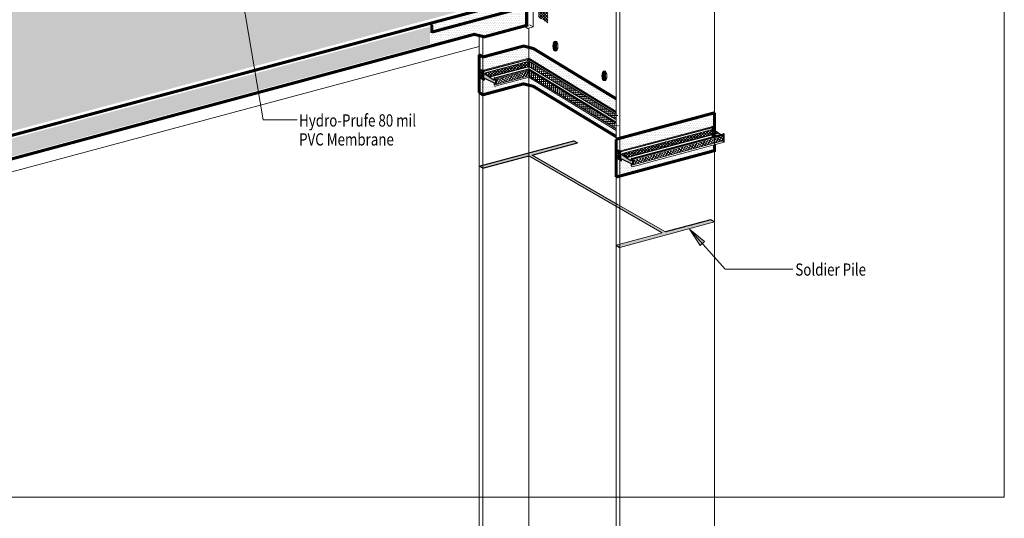
# Model space of a CAD drawing. Units: inches. Extents: x 510 to 6546, y -280 to 239.
# Drawn here: x 3487 to 3728, y -95 to 27 of the extents above; entities that cross this region are included whole.
import ezdxf

# ---------------------------------------------------------------- set-up
doc = ezdxf.new("R2010")
doc.units = ezdxf.units.IN
doc.header["$LTSCALE"] = 6
doc.header["$MEASUREMENT"] = 0
doc.linetypes.add('HIDDEN2', pattern=[0.1875, 0.125, -0.0625])
for name, color, linetype, lineweight in [('BKG', 7, 'Continuous', 30), ('TEXT', 7, 'Continuous', 35), ('w-voltex', 5, 'Continuous', 40)]:
    doc.layers.add(name, color=color, linetype=linetype, lineweight=lineweight)
doc.styles.get("Standard").update_dxf_attribs({"font": 'arial.ttf', "width": 0.85, "height": 1})
pattern_1 = [(149.763116, (707.2468, 7e-13), (-0.25178811, -0.4319754), []), (239.763116, (707.2468, 7e-13), (0.4319754, -0.25178811), [])]
pattern_2 = [(45, (707.2468, 7e-13), (-0.35355339, 0.35355339), []), (135, (707.2468, 7e-13), (-0.35355339, -0.35355339), [])]
pattern_3 = [(358.939675, (707.2468, 7e-13), (0.009252555, 0.49991438), []), (88.939675, (707.2468, 7e-13), (-0.49991438, 0.009252555), [])]

msp = doc.modelspace()

# ---------------------------------------------------------------- hatches: boundary and pattern name
at = {"layer": 'BKG', "linetype": 'Continuous', "lineweight": 5}
h = msp.add_hatch(dxfattribs=at)
h.set_pattern_fill('_USER', color=3, scale=0.5, angle=45, double=1, pattern_type=0)
h.set_pattern_definition([(45, (2592.7228, 662.9052), (-0.3535534, 0.3535534), []), (135, (2592.7228, 662.9052), (-0.3535534, -0.3535534), [])])
h.paths.add_polyline_path([(3614.23, 27.93), (3616.56, 26.53), (3616.54, 181.11), (3614.17, 182.61)])
h = msp.add_hatch(dxfattribs=at)
h.set_pattern_fill('DOTS', color=1, scale=10)
h.paths.add_polyline_path([(3605.89, 172.31), (3428.83, 124.76), (3428.78, -15.07), (3605.98, 32.38)])
h = msp.add_hatch(dxfattribs=at)
h.set_pattern_fill('DOTS', color=1, scale=7)
h.set_pattern_definition([(0, (3571.38326, -141.76924), (0.21875, 0.4375), [0, -0.4375])])
h.paths.add_polyline_path([(3610.53, 32.28), (3588.59, 26.17), (3588.51, 24.88), (3610.49, 30.84)])
h = msp.add_hatch(dxfattribs=at)
h.set_pattern_fill('DOTS', color=5, scale=7)
h.set_pattern_definition([(0, (3567.47573, -156.1117), (0.21875, 0.4375), [0, -0.4375])])
h.paths.add_polyline_path([(3599.77, 23.23), (3611.26, 26.47), (3611.28, 30.03), (3599.76, 27.04)])
h = msp.add_hatch(dxfattribs=at)
h.set_pattern_fill('DOTS', color=5, scale=7)
h.set_pattern_definition([(0, (3338.7491, -217.2369), (0.21875, 0.4375), [0, -0.4375])])
h.paths.add_polyline_path([(3587.85, 21.28), (3599.64, 24.41), (3599.68, 27.02), (3587.81, 23.97)])
h = msp.add_hatch(dxfattribs=at)
h.set_pattern_fill('DOTS', color=5, scale=7)
h.set_pattern_definition([(0, (3543.6272, -160.46432), (0.21875, 0.4375), [0, -0.4375])])
h.paths.add_polyline_path([(3428.84, -21.36), (3587.61, 21.41), (3587.64, 25.67), (3428.82, -16.85)])
at = {"layer": 'BKG', "linetype": 'Continuous'}
h = msp.add_hatch(color=253, dxfattribs=at)
h.dxf.hatch_style = 1
edge = h.paths.add_edge_path()
edge.add_ellipse((3619.08, 20.89), major_axis=(0, 1.24), ratio=0.500868, start_angle=35.5056, end_angle=146.8349, ccw=False)
edge.add_ellipse((3618.38, 20.87), major_axis=(0, 1.24), ratio=0.500868, start_angle=326.8349, end_angle=575.5056)
at = {"layer": 'BKG', "linetype": 'Continuous', "lineweight": 5}
h = msp.add_hatch(dxfattribs=at)
h.set_pattern_fill('DOTS', color=1, scale=7)
h.set_pattern_definition([(0, (3570.4679, -20.9582), (0.21875, 0.4375), [0, -0.4375])])
h.paths.add_polyline_path([(3600.04, 14.82), (3611.76, 17.88), (3611.74, 20.75), (3599.99, 17.65)])
h = msp.add_hatch(dxfattribs=at)
h.set_pattern_fill('DOTS', color=1, scale=7)
h.set_pattern_definition([(0, (3582.54333, -18.60997), (0.21875, 0.4375), [0, -0.4375])])
h.paths.add_polyline_path([(3612.12, 17.88), (3633.3, 4.92), (3633.3, 7.95), (3612.06, 20)])
h = msp.add_hatch(dxfattribs=at)
h.set_pattern_fill('_USER', color=6, scale=0.5, angle=45, double=1, pattern_type=0)
h.set_pattern_definition(pattern_2)
h.paths.add_polyline_path([(3611.84, 15.92), (3611.84, 17.14), (3601.24, 14.29), (3602.51, 13.42)])
h = msp.add_hatch(dxfattribs=at)
h.set_pattern_fill('_USER', color=6, scale=0.5, angle=-1.0603, double=1, pattern_type=0)
h.set_pattern_definition(pattern_3)
h.paths.add_polyline_path([(3632.9, 2.93), (3633.78, 3.78), (3611.54, 17.42), (3611.79, 15.9)])
at = {"layer": 'BKG', "linetype": 'HIDDEN2'}
h = msp.add_hatch(color=7, dxfattribs=at)
h.dxf.hatch_style = 1
h.paths.add_polyline_path([(3600.18, 15.09), (3600.08, 14.95), (3600.58, 14.59), (3600.68, 14.73)])
at = {"layer": 'BKG'}
h = msp.add_hatch(color=3, dxfattribs=at)
h.dxf.hatch_style = 1
h.paths.add_polyline_path([(3600.99, 14.16), (3600.99, 14.75, 0.26662), (3600.94, 14.83), (3600.72, 14.96), (3600.72, 12.55), (3600.84, 12.49, 0.579006), (3600.99, 12.57), (3600.99, 13.01), (3603.38, 11.84), (3603.38, 11.26, 0.26662), (3603.43, 11.17), (3603.64, 11.05), (3603.64, 13.02), (3603.53, 13.09, 0.579006), (3603.38, 13), (3603.38, 12.54)])
at = {"layer": 'BKG', "linetype": 'Continuous'}
h = msp.add_hatch(color=6, dxfattribs=at)
h.dxf.hatch_style = 1
h.paths.add_polyline_path([(3611.84, 15.73), (3611.84, 15.9), (3602.44, 13.38), (3602.5, 13.23)])
h = msp.add_hatch(color=6, dxfattribs=at)
h.dxf.hatch_style = 1
h.paths.add_polyline_path([(3611.84, 14.83), (3611.84, 14.99), (3603.67, 12.8), (3603.86, 12.69)])
at = {"layer": 'BKG', "linetype": 'Continuous', "lineweight": 5}
h = msp.add_hatch(dxfattribs=at)
h.set_pattern_fill('_USER', color=6, scale=0.5, angle=149.7631, double=1, pattern_type=0)
h.set_pattern_definition(pattern_1)
h.paths.add_polyline_path([(3611.84, 13.68), (3611.84, 14.79), (3603.87, 12.66), (3603.89, 11.56)])
h = msp.add_hatch(dxfattribs=at)
h.set_pattern_fill('_USER', color=6, scale=0.5, angle=-1.0603, double=1, pattern_type=0)
h.set_pattern_definition(pattern_3)
h.paths.add_polyline_path([(3632.9, 0.75), (3633.78, 1.37), (3611.54, 15.01), (3611.79, 13.72)])
at = {"layer": 'BKG', "linetype": 'Continuous'}
h = msp.add_hatch(color=6, dxfattribs=at)
h.dxf.hatch_style = 1
h.paths.add_polyline_path([(3633.25, 2.67), (3633.36, 2.78), (3611.81, 15.91), (3611.86, 15.7)])
h = msp.add_hatch(color=6, dxfattribs=at)
h.dxf.hatch_style = 1
h.paths.add_polyline_path([(3633.25, 1.78), (3633.36, 1.88), (3611.81, 15.01), (3611.86, 14.8)])
h = msp.add_hatch(color=253, dxfattribs=at)
h.dxf.hatch_style = 1
edge = h.paths.add_edge_path()
edge.add_ellipse((3630.4, 13.57), major_axis=(0, 1.24), ratio=0.500868, start_angle=326.8349, end_angle=575.5056)
edge.add_ellipse((3631.1, 13.6), major_axis=(0, 1.24), ratio=0.500868, start_angle=35.5056, end_angle=146.8349, ccw=False)
at = {"layer": 'BKG', "linetype": 'HIDDEN2'}
h = msp.add_hatch(color=7, dxfattribs=at)
h.dxf.hatch_style = 1
h.paths.add_polyline_path([(3600.16, 13.23), (3600.06, 13.09), (3600.56, 12.73), (3600.66, 12.87)])
h = msp.add_hatch(color=7, dxfattribs=at)
h.dxf.hatch_style = 1
h.paths.add_polyline_path([(3600.17, 13.83), (3600.07, 13.69), (3600.57, 13.33), (3600.68, 13.47)])
h = msp.add_hatch(color=7, dxfattribs=at)
h.dxf.hatch_style = 1
h.paths.add_polyline_path([(3600.18, 14.46), (3600.08, 14.32), (3600.58, 13.96), (3600.68, 14.1)])
at = {"layer": 'BKG', "linetype": 'Continuous', "lineweight": 5}
h = msp.add_hatch(dxfattribs=at)
h.set_pattern_fill('DOTS', color=1, scale=7)
h.set_pattern_definition([(0, (3570.4679, -26.57542), (0.21875, 0.4375), [0, -0.4375])])
h.paths.add_polyline_path([(3600.15, 9.19), (3603.95, 10.24), (3602.22, 12.36), (3600.09, 12.03)])
at = {"layer": 'BKG', "linetype": 'Continuous'}
h = msp.add_hatch(color=6, dxfattribs=at)
h.dxf.hatch_style = 1
h.paths.add_polyline_path([(3601.19, 14.3), (3601.18, 14.11), (3602.51, 13.21), (3602.51, 13.4)])
at = {"layer": 'BKG'}
h = msp.add_hatch(color=3, dxfattribs=at)
h.dxf.hatch_style = 1
h.paths.add_polyline_path([(3603.38, 12.54), (3603.38, 12.54), (3603.38, 12.54)])
at = {"layer": 'BKG', "linetype": 'Continuous', "lineweight": 5}
h = msp.add_hatch(dxfattribs=at)
h.set_pattern_fill('DOTS', color=1, scale=7)
h.set_pattern_definition([(0, (3570.4679, -26.98625), (0.21875, 0.4375), [0, -0.4375])])
h.paths.add_polyline_path([(3603.74, 9.86), (3611.8, 12.2), (3611.8, 13.18), (3603.61, 10.96)])
at = {"layer": 'BKG', "linetype": 'Continuous'}
h = msp.add_hatch(color=6, dxfattribs=at)
h.dxf.hatch_style = 1
h.paths.add_polyline_path([(3603.86, 12.69), (3603.67, 12.8), (3603.67, 11.6), (3603.86, 11.49)])
at = {"layer": 'BKG', "linetype": 'Continuous', "lineweight": 5}
h = msp.add_hatch(dxfattribs=at)
h.set_pattern_fill('DOTS', color=1, scale=7)
h.set_pattern_definition([(0, (3582.54333, -24.54685), (0.21875, 0.4375), [0, -0.4375])])
h.paths.add_polyline_path([(3612.12, 11.94), (3633.3, -1.02), (3633.3, 0.05), (3612.06, 13.03)])
h = msp.add_hatch(dxfattribs=at)
h.set_pattern_fill('DOTS', color=1, scale=7)
h.set_pattern_definition([(0, (3603.8961, -40.96277), (0.21875, 0.4375), [0, -0.4375])])
h.paths.add_polyline_path([(3633.71, -4.83), (3656.98, 1.21), (3656.98, 3.95), (3633.72, -2.27)])
h = msp.add_hatch(dxfattribs=at)
h.set_pattern_fill('_USER', color=6, scale=0.5, angle=45, double=1, pattern_type=0)
h.set_pattern_definition(pattern_2)
h.paths.add_polyline_path([(3658.35, -0.4), (3657.13, 0.43), (3657.13, 0.5), (3634.84, -5.48), (3636.11, -6.35)])
at = {"layer": 'BKG'}
h = msp.add_hatch(color=3, dxfattribs=at)
h.dxf.hatch_style = 1
h.paths.add_polyline_path([(3657.13, 0.43), (3657.13, 1.02, 0.26662), (3657.08, 1.1), (3656.86, 1.23), (3656.86, -1.18), (3656.98, -1.25, 0.579006), (3657.13, -1.16), (3657.13, -0.73), (3659.52, -1.89), (3659.52, -2.47, 0.26662), (3659.57, -2.56), (3659.78, -2.68), (3659.78, -0.71), (3659.67, -0.65, 0.579006), (3659.52, -0.73), (3659.52, -1.2)])
at = {"layer": 'BKG', "linetype": 'Continuous', "lineweight": 5}
h = msp.add_hatch(color=7, dxfattribs=at)
h.dxf.hatch_style = 1
h.paths.add_polyline_path([(3599.69, -8.54), (3622.87, -2.33), (3623.79, -2.86), (3612.68, -5.84), (3633.64, -17.94), (3645.37, -24.71), (3656.48, -21.73), (3657.4, -22.26), (3634.22, -28.48), (3633.3, -27.95), (3644.53, -24.94), (3632.8, -18.17), (3611.84, -6.06), (3600.61, -9.07)])
h = msp.add_hatch(color=7, dxfattribs=at)
h.dxf.hatch_style = 1
h.paths.add_polyline_path([(3599.69, -8.54), (3622.87, -2.33), (3623.79, -2.86), (3612.68, -5.84), (3633.64, -17.94), (3645.37, -24.71), (3656.48, -21.73), (3657.4, -22.26), (3634.22, -28.48), (3633.3, -27.95), (3644.53, -24.94), (3632.8, -18.17), (3611.84, -6.06), (3600.61, -9.07)])
h = msp.add_hatch(color=7, dxfattribs=at)
h.dxf.hatch_style = 1
h.paths.add_polyline_path([(3599.69, -8.54), (3622.87, -2.33), (3623.79, -2.86), (3612.68, -5.84), (3633.64, -17.94), (3645.37, -24.71), (3656.48, -21.73), (3657.4, -22.26), (3634.22, -28.48), (3633.3, -27.95), (3644.53, -24.94), (3632.8, -18.17), (3611.84, -6.06), (3600.61, -9.07)])
h = msp.add_hatch(color=7, dxfattribs=at)
h.dxf.hatch_style = 1
h.paths.add_polyline_path([(3599.69, -8.54), (3622.87, -2.33), (3623.79, -2.86), (3612.68, -5.84), (3633.64, -17.94), (3645.37, -24.71), (3656.48, -21.73), (3657.4, -22.26), (3634.22, -28.48), (3633.3, -27.95), (3644.53, -24.94), (3632.8, -18.17), (3611.84, -6.06), (3600.61, -9.07)])
at = {"layer": 'BKG', "linetype": 'Continuous'}
h = msp.add_hatch(color=6, dxfattribs=at)
h.dxf.hatch_style = 1
h.paths.add_polyline_path([(3658.53, -0.52), (3658.36, -0.41), (3636.04, -6.4), (3636.1, -6.55)])
h = msp.add_hatch(color=6, dxfattribs=at)
h.dxf.hatch_style = 1
h.paths.add_polyline_path([(3659.78, -1.09), (3659.78, -0.93), (3637.27, -6.98), (3637.46, -7.08)])
at = {"layer": 'BKG', "linetype": 'Continuous', "lineweight": 5}
h = msp.add_hatch(dxfattribs=at)
h.set_pattern_fill('_USER', color=6, scale=0.5, angle=149.7631, double=1, pattern_type=0)
h.set_pattern_definition(pattern_1)
h.paths.add_polyline_path([(3659.78, -2.26), (3659.78, -1.13), (3637.48, -7.12), (3637.49, -8.21)])
at = {"layer": 'BKG', "linetype": 'HIDDEN2'}
h = msp.add_hatch(color=7, dxfattribs=at)
h.dxf.hatch_style = 1
h.paths.add_polyline_path([(3633.78, -4.68), (3633.68, -4.82), (3634.18, -5.19), (3634.28, -5.05)])
at = {"layer": 'BKG'}
h = msp.add_hatch(color=3, dxfattribs=at)
h.dxf.hatch_style = 1
h.paths.add_polyline_path([(3634.59, -5.61), (3634.59, -5.03, 0.26662), (3634.54, -4.94), (3634.32, -4.81), (3634.32, -7.22), (3634.44, -7.29, 0.579006), (3634.59, -7.2), (3634.59, -6.77), (3636.98, -7.93), (3636.98, -8.51, 0.26662), (3637.03, -8.6), (3637.24, -8.72), (3637.24, -6.75), (3637.13, -6.69, 0.579006), (3636.98, -6.77), (3636.98, -7.24)])
at = {"layer": 'BKG', "linetype": 'Continuous', "lineweight": 5}
h = msp.add_hatch(dxfattribs=at)
h.set_pattern_fill('DOTS', color=1, scale=7)
h.set_pattern_definition([(0, (3603.8961, -48.577), (0.21875, 0.4375), [0, -0.4375])])
h.paths.add_polyline_path([(3637, -9.84), (3656.98, -4.49), (3656.98, -3.54), (3637, -8.9)])
at = {"layer": 'BKG', "linetype": 'HIDDEN2'}
h = msp.add_hatch(color=7, dxfattribs=at)
h.dxf.hatch_style = 1
h.paths.add_polyline_path([(3633.76, -6.54), (3633.66, -6.68), (3634.16, -7.05), (3634.27, -6.91)])
h = msp.add_hatch(color=7, dxfattribs=at)
h.dxf.hatch_style = 1
h.paths.add_polyline_path([(3633.77, -5.94), (3633.67, -6.08), (3634.18, -6.45), (3634.28, -6.3)])
h = msp.add_hatch(color=7, dxfattribs=at)
h.dxf.hatch_style = 1
h.paths.add_polyline_path([(3633.78, -5.31), (3633.68, -5.45), (3634.18, -5.81), (3634.28, -5.67)])
at = {"layer": 'BKG', "linetype": 'Continuous'}
h = msp.add_hatch(color=6, dxfattribs=at)
h.dxf.hatch_style = 1
h.paths.add_polyline_path([(3634.79, -5.48), (3634.78, -5.66), (3636.11, -6.56), (3636.11, -6.38)])
at = {"layer": 'BKG'}
h = msp.add_hatch(color=3, dxfattribs=at)
h.dxf.hatch_style = 1
h.paths.add_polyline_path([(3636.98, -7.24), (3636.98, -7.24), (3636.98, -7.24)])
at = {"layer": 'BKG', "linetype": 'Continuous'}
h = msp.add_hatch(color=6, dxfattribs=at)
h.dxf.hatch_style = 1
h.paths.add_polyline_path([(3637.46, -7.08), (3637.27, -6.98), (3637.27, -8.18), (3637.46, -8.28)])
at = {"layer": 'BKG', "linetype": 'Continuous', "lineweight": 5}
h = msp.add_hatch(dxfattribs=at)
h.set_pattern_fill('DOTS', color=1, scale=7)
h.set_pattern_definition([(0, (3604.025, -46.4152), (0.21875, 0.4375), [0, -0.4375])])
h.paths.add_polyline_path([(3633.7, -10.65), (3637.51, -9.6), (3635.77, -7.48), (3633.65, -7.81)])
h = msp.add_hatch(color=7, dxfattribs=at)
h.dxf.hatch_style = 1
h.paths.add_polyline_path([(3651.29, -24.02), (3653.89, -28.01), (3654.95, -27.07)])

# ---------------------------------------------------------------- linework, layer by layer
at = {"layer": 'BKG', "color": 7, "linetype": 'Continuous', "lineweight": 5}
for p, q in [((3657.4, 178.7), (3657.4, -22.26)), ((3633.3, 173.02), (3633.3, -27.95)), ((3634.22, 172.49), (3634.22, -28.48)), ((3538.41, 51.75), (3546.71, 2.79)), ((3612.93, 25.57), (3612.93, 29.42)), ((3611.62, 25.22), (3610.7, 25.75)), ((3611.62, 25.22), (3610.7, 25.75)), ((3611.62, 25.22), (3612.93, 25.57)), ((3611.62, 25.22), (3612.93, 25.57)), ((3611.84, 25.28), (3611.84, -6.06)), ((3612.93, 25.57), (3612.02, 26.1)), ((3599.69, -8.54), (3599.69, 23.08)), ((3600.61, -9.07), (3600.61, 22.86)), ((3546.71, 2.79), (3555.06, 2.79)), ((3599.69, -8.54), (3622.87, -2.33)), ((3659.56, -0.65), (3659.63, -0.63)), ((3611.84, -6.06), (3632.8, -18.17)), ((3611.84, -6.06), (3632.8, -18.17)), ((3633.64, -17.94), (3612.68, -5.84)), ((3633.64, -17.94), (3612.68, -5.84)), ((3632.93, -18.24), (3644.53, -24.94)), ((3645.37, -24.71), (3633.78, -18.02)), ((3634.22, -28.48), (3657.4, -22.26)), ((3634.22, -28.48), (3657.4, -22.26)), ((3634.22, -28.48), (3657.4, -22.26)), ((3634.22, -28.48), (3657.4, -22.26)), ((3651.29, -24.02), (3660.02, -33.83)), ((3644.53, -24.94), (3633.3, -27.95)), ((3644.53, -24.94), (3633.3, -27.95)), ((3644.53, -24.94), (3633.3, -27.95)), ((3644.53, -24.94), (3633.3, -27.95)), ((3660.02, -33.83), (3676.62, -33.83))]:
    msp.add_line(p, q, dxfattribs=at)
at = {"layer": 'BKG', "color": 251, "linetype": 'Continuous', "lineweight": 5}
msp.add_line((3428.67, -25.08), (3599.69, 20.75), dxfattribs=at)
at = {"layer": 'BKG', "color": 3, "linetype": 'Continuous', "lineweight": 5}
for p, q in [((3611.84, 17.89), (3600.72, 14.96)), ((3611.84, 17.63), (3600.72, 14.69)), ((3611.84, 17.7), (3600.94, 14.83)), ((3633.3, 4.81), (3611.84, 17.89)), ((3633.3, 4.62), (3611.84, 17.7)), ((3633.3, 4.55), (3611.84, 17.63)), ((3611.84, 15.34), (3603.48, 13.1)), ((3611.84, 15.31), (3603.53, 13.09)), ((3611.84, 15.22), (3603.64, 13.02)), ((3633.3, 2.26), (3611.84, 15.34)), ((3633.3, 2.23), (3611.84, 15.31)), ((3633.3, 2.14), (3611.84, 15.22)), ((3611.84, 13.25), (3603.64, 11.05)), ((3633.3, 0.17), (3611.84, 13.25)), ((3656.99, 1.15), (3634.32, -4.81)), ((3657.13, 0.94), (3634.32, -5.08)), ((3657.13, 1), (3634.54, -4.94)), ((3656.86, 1.23), (3657.1, 1.09)), ((3656.86, -1.18), (3656.86, 1.23)), ((3657.1, 1.09), (3657.13, 1.02)), ((3657.13, 1.02), (3657.13, 0.43)), ((3657.13, 0.43), (3659.52, -1.2)), ((3659.61, -0.64), (3637.08, -6.67)), ((3659.66, -0.65), (3637.13, -6.69)), ((3659.78, -0.71), (3637.24, -6.75)), ((3657.01, -1.26), (3656.86, -1.18)), ((3657.07, -1.26), (3657.01, -1.26)), ((3657.11, -1.22), (3657.07, -1.26)), ((3657.13, -1.16), (3657.11, -1.22)), ((3659.52, -1.89), (3657.13, -0.73)), ((3657.13, -0.73), (3657.13, -1.16)), ((3659.52, -0.71), (3659.56, -0.65)), ((3659.52, -1.2), (3659.52, -0.71)), ((3659.52, -2.5), (3659.52, -1.89)), ((3659.63, -0.63), (3659.78, -0.71)), ((3659.78, -0.71), (3659.78, -2.69)), ((3659.78, -2.69), (3637.24, -8.72)), ((3659.55, -2.55), (3659.52, -2.5)), ((3659.78, -2.69), (3659.55, -2.55))]:
    msp.add_line(p, q, dxfattribs=at)
at = {"layer": 'BKG', "color": 6, "linetype": 'Continuous', "lineweight": 5}
for p, q in [((3611.84, 17.15), (3601.19, 14.3)), ((3633.3, 4.07), (3611.84, 17.15)), ((3611.84, 15.91), (3602.49, 13.41)), ((3603.64, 12.81), (3611.84, 15.01)), ((3633.3, 2.84), (3611.84, 15.91)), ((3633.3, 1.93), (3611.84, 15.01)), ((3603.86, 11.49), (3611.84, 13.63)), ((3633.3, 0.56), (3611.84, 13.63)), ((3657.13, 0.51), (3634.79, -5.48)), ((3658.35, -0.4), (3636.09, -6.36)), ((3637.24, -6.97), (3659.78, -0.92)), ((3637.46, -8.28), (3659.78, -2.29))]:
    msp.add_line(p, q, dxfattribs=at)
at = {"layer": 'BKG', "color": 3}
for p, q in [((3600.72, 14.96), (3600.94, 14.83)), ((3600.72, 14.96), (3600.94, 14.83)), ((3600.72, 14.96), (3600.72, 12.55)), ((3600.99, 14.16), (3603.38, 12.54)), ((3600.99, 14.16), (3603.38, 12.54)), ((3603.38, 13), (3603.38, 12.54)), ((3603.53, 13.09), (3603.64, 13.02)), ((3656.86, 1.23), (3656.86, -1.18)), ((3657.13, 0.43), (3659.52, -1.2)), ((3657.13, 0.43), (3659.52, -1.2)), ((3659.52, -0.73), (3659.52, -1.2)), ((3659.67, -0.65), (3659.78, -0.71)), ((3634.32, -4.81), (3634.54, -4.94)), ((3634.32, -4.81), (3634.54, -4.94)), ((3634.32, -4.81), (3634.32, -7.22)), ((3634.59, -5.61), (3636.98, -7.24)), ((3634.59, -5.61), (3636.98, -7.24)), ((3636.98, -6.77), (3636.98, -7.24)), ((3637.13, -6.69), (3637.24, -6.75))]:
    msp.add_line(p, q, dxfattribs=at)
at = {"layer": 'BKG', "color": 6, "linetype": 'Continuous'}
for p, q in [((3602.52, 13.39), (3611.84, 15.89)), ((3603.67, 12.8), (3603.67, 11.6)), ((3603.67, 12.8), (3603.86, 12.69)), ((3603.86, 12.69), (3603.86, 11.49)), ((3603.67, 11.6), (3603.86, 11.49)), ((3636.12, -6.38), (3658.36, -0.41)), ((3637.27, -6.98), (3637.27, -8.18)), ((3637.27, -6.98), (3637.46, -7.08)), ((3637.46, -7.08), (3637.46, -8.28)), ((3637.27, -8.18), (3637.46, -8.28))]:
    msp.add_line(p, q, dxfattribs=at)
at = {"layer": 'BKG', "color": 3, "linetype": 'Continuous'}
for p, q in [((3600.83, 12.49), (3600.91, 12.47)), ((3600.91, 12.47), (3600.96, 12.51)), ((3600.99, 12.57), (3600.99, 13.01)), ((3600.99, 13.01), (3603.38, 11.84)), ((3603.38, 11.84), (3603.38, 11.26)), ((3603.43, 11.17), (3603.64, 11.05)), ((3657.13, -1.16), (3657.13, -0.73)), ((3657.13, -0.73), (3659.52, -1.89)), ((3659.52, -1.89), (3659.52, -2.47)), ((3659.57, -2.56), (3659.78, -2.68)), ((3634.59, -7.2), (3634.59, -6.77)), ((3634.59, -6.77), (3636.98, -7.93)), ((3634.43, -7.28), (3634.51, -7.3)), ((3634.51, -7.3), (3634.57, -7.26)), ((3636.98, -7.93), (3636.98, -8.51)), ((3637.03, -8.6), (3637.24, -8.72))]:
    msp.add_line(p, q, dxfattribs=at)
at = {"layer": 'BKG'}
for p, q in [((3599.69, -8.54), (3622.87, -2.33)), ((3622.87, -2.33), (3623.79, -2.86)), ((3622.87, -2.33), (3623.79, -2.86)), ((3612.68, -5.84), (3623.79, -2.86)), ((3612.68, -5.84), (3623.79, -2.86)), ((3600.61, -9.07), (3611.84, -6.06)), ((3600.61, -9.07), (3611.84, -6.06)), ((3600.61, -9.07), (3611.84, -6.06)), ((3600.61, -9.07), (3611.84, -6.06)), ((3600.61, -9.07), (3599.69, -8.54)), ((3600.61, -9.07), (3599.69, -8.54))]:
    msp.add_line(p, q, dxfattribs=at)
at = {"layer": 'BKG', "color": 253, "linetype": 'Continuous', "lineweight": 5}
for p, q in [((3599.69, -8.54), (3622.87, -2.33)), ((3599.69, -8.54), (3622.87, -2.33)), ((3612.68, -5.84), (3623.79, -2.86)), ((3612.68, -5.84), (3623.79, -2.86)), ((3611.84, -6.06), (3632.8, -18.17)), ((3611.84, -6.06), (3632.8, -18.17)), ((3611.84, -6.06), (3611.84, -196.02)), ((3633.64, -17.94), (3612.68, -5.84)), ((3633.64, -17.94), (3612.68, -5.84)), ((3599.69, -198.49), (3599.69, -8.54)), ((3600.61, -199.02), (3600.61, -9.07)), ((3632.8, -18.17), (3644.53, -24.94)), ((3632.8, -18.17), (3644.53, -24.94)), ((3632.93, -18.24), (3644.53, -24.94)), ((3645.37, -24.71), (3633.64, -17.94)), ((3645.37, -24.71), (3633.64, -17.94)), ((3645.37, -24.71), (3633.78, -18.02)), ((3656.48, -21.73), (3645.37, -24.71)), ((3656.48, -21.73), (3645.37, -24.71)), ((3657.4, -22.26), (3657.4, -212.22)), ((3633.3, -27.95), (3633.3, -217.9)), ((3634.22, -28.48), (3634.22, -218.43))]:
    msp.add_line(p, q, dxfattribs=at)
at = {"layer": 'BKG', "color": 253}
for p, q in [((3656.48, -21.73), (3645.37, -24.71)), ((3657.4, -22.26), (3656.48, -21.73)), ((3633.3, -27.95), (3634.22, -28.48))]:
    msp.add_line(p, q, dxfattribs=at)
at = {"layer": 'BKG', "color": 253, "linetype": 'HIDDEN2'}
for p, q in [((3656.48, -21.73), (3645.37, -24.71)), ((3657.4, -22.26), (3656.48, -21.73))]:
    msp.add_line(p, q, dxfattribs=at)
at = {"layer": 'BKG', "color": 7, "linetype": 'Continuous'}
msp.add_line((3633.3, -27.95), (3634.22, -28.48), dxfattribs=at)
at = {"layer": 'BKG', "color": 253, "linetype": 'Continuous', "lineweight": 5}
msp.add_lwpolyline([(3222.51, 239), (3728.46, 239), (3728.46, -89.76), (3222.51, -89.76)], close=True, dxfattribs=at)
at = {"layer": 'BKG', "color": 1, "const_width": 0.75}
for points in [[(3428.67, -16.13), (3605.76, 31.3)], [(3588.12, 24.33), (3610.72, 30.4)], [(3600.61, 18.21), (3610.72, 20.93)], [(3600.61, 8.94), (3610.72, 11.66)], [(3633.3, -1.96), (3657.4, 4.52)], [(3633.3, -11.23), (3657.4, -4.75)]]:
    msp.add_lwpolyline(points, dxfattribs=at)
at = {"layer": 'BKG', "color": 5, "const_width": 0.75}
for points in [[(3428.67, -21.99), (3598.58, 23.79)], [(3600.79, 23.11), (3611.77, 26.09)]]:
    msp.add_lwpolyline(points, dxfattribs=at)
at = {"layer": 'BKG', "color": 7, "linetype": 'HIDDEN2'}
for points in [[(3600.18, 15.09), (3600.08, 14.95), (3600.58, 14.59), (3600.68, 14.73)], [(3600.16, 13.23), (3600.06, 13.09), (3600.56, 12.73), (3600.66, 12.87)], [(3600.17, 13.83), (3600.07, 13.69), (3600.57, 13.33), (3600.68, 13.47)], [(3600.18, 14.46), (3600.08, 14.32), (3600.58, 13.96), (3600.68, 14.1)], [(3633.78, -4.68), (3633.68, -4.82), (3634.18, -5.19), (3634.28, -5.05)], [(3633.76, -6.54), (3633.66, -6.68), (3634.16, -7.05), (3634.27, -6.91)], [(3633.77, -5.94), (3633.67, -6.08), (3634.18, -6.45), (3634.28, -6.3)], [(3633.78, -5.31), (3633.68, -5.45), (3634.18, -5.81), (3634.28, -5.67)]]:
    msp.add_lwpolyline(points, close=True, dxfattribs=at)
at = {"layer": 'BKG', "color": 7, "linetype": 'Continuous', "lineweight": 5}
msp.add_lwpolyline([(3651.29, -24.02), (3653.89, -28.01), (3654.95, -27.07)], close=True, dxfattribs=at)
at = {"layer": 'BKG', "color": 3}
for centre in [(3603.48, 13), (3659.62, -0.73), (3637.08, -6.77)]:
    msp.add_arc(centre, 0.1, 59.7156, 180, dxfattribs=at)
at = {"layer": 'BKG', "color": 7, "linetype": 'Continuous', "lineweight": 5}
for centre in [(3618.38, 20.87), (3630.4, 13.57)]:
    msp.add_ellipse(centre, major_axis=(0, 1.24), ratio=0.500868, dxfattribs=at)
for centre in [(3619.08, 20.89), (3631.1, 13.6)]:
    msp.add_ellipse(centre, major_axis=(0, 1.24), ratio=0.500868, start_param=0.619689, end_param=2.562753, dxfattribs=at)
at = {"layer": 'w-voltex', "color": 5, "const_width": 0.75}
for points in [[(3611.34, 29.79), (3611.34, 26.22)], [(3598.39, 23.79), (3601, 23.14)]]:
    msp.add_lwpolyline(points, dxfattribs=at)
at = {"layer": 'w-voltex', "color": 1, "const_width": 0.75}
for points in [[(3588.12, 26.14), (3588.12, 24.06)], [(3610.46, 20.93), (3613.07, 20.27)], [(3612.92, 20.33), (3633.3, 7.95)], [(3599.69, 18.77), (3600.61, 18.21)], [(3599.69, 18.77), (3599.69, 9.5)], [(3599.69, 9.5), (3600.61, 8.94)], [(3610.46, 11.65), (3613.07, 11)], [(3612.92, 11.06), (3633.3, -1.33)], [(3657.4, 4.52), (3657.4, 0.25)], [(3633.3, -1.96), (3633.3, -11.23)], [(3657.4, -3.32), (3657.4, -5.13)]]:
    msp.add_lwpolyline(points, dxfattribs=at)

# ---------------------------------------------------------------- texts
at = {"layer": 'TEXT', "width": 0.8}
for s, p in [('Hydro-Prufe 80 mil ', (3555.54, 1.15)), ('PVC Membrane', (3555.54, -3.5)), ('Soldier Pile', (3677.22, -35.43))]:
    msp.add_text(s, height=3, dxfattribs=at).set_placement(p)

doc.saveas('drawing.dxf')
